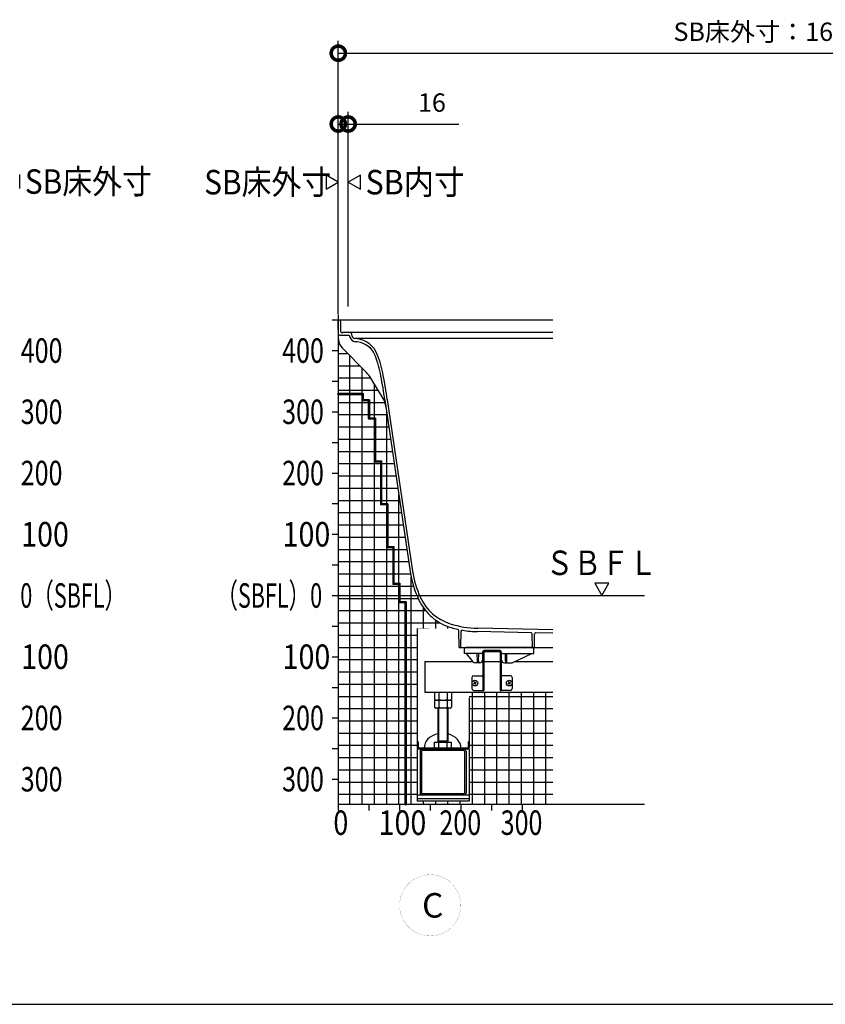
# Model space of a CAD drawing. Extents: x -424 to 186, y -4 to 301.
# Drawn here: x -268 to -202, y 89 to 169 of the extents above; entities that cross this region are included whole.
import ezdxf

# ---------------------------------------------------------------- set-up
doc = ezdxf.new("R2010")
doc.units = 0
doc.linetypes.add('CENTER', pattern=[50.800000000000004, 31.75, -6.35, 6.35, -6.35])
doc.layers.get('0').update_dxf_attribs({"linetype": 'CONTINUOUS'})
doc.layers.get('DEFPOINTS').update_dxf_attribs({"linetype": 'CONTINUOUS'})
doc.layers.add('PV', color=7, linetype='CONTINUOUS')
doc.styles.add('MX_DIMTXSTY_2', font='txt.shx', dxfattribs={"width": 1.2, "bigfont": 'extfont.shx'})
doc.styles.add('MX_DIMTXSTY_4', font='txt.shx', dxfattribs={"width": 0.9500000000000001, "bigfont": 'extfont.shx'})
doc.styles.add('MX_NOTE_STANDARD', font='txt.shx', dxfattribs={"bigfont": 'extfont.shx'})
doc.dimstyles.new('MXDIMSTYLE', dxfattribs={"dimtxt": 4.165599822998047, "dimasz": 2.5, "dimexe": 1, "dimexo": 0.5, "dimgap": 1, "dimtad": 1, "dimdsep": 46, "dimtxsty": 'MX_NOTE_STANDARD', "dimblk1": 'OPEN30', "dimblk2": 'OPEN30', "dimsah": 1, "dimcen": 2.5, "dimadec": 0, "dimazin": 0, "dimtfac": 1, "dimtmove": 0, "dimatfit": 3, "dimldrblk": 'OPEN30', "dimfxl": 1, "dimtzin": 0, "dimarcsym": 0})

# ---------------------------------------------------------------- blocks, each defined once
blk = doc.blocks.new('_DOTSMALL')
at = {"color": 0, "linetype": 'ByBlock', "lineweight": -2, "const_width": 0.5}
blk.add_lwpolyline([(-0.0625, 0, 1), (0.0625, 0, 1)], format="xyb", close=True, dxfattribs=at)
blk = doc.blocks.new('*D5')
at = {"layer": 'DEFPOINTS', "color": 0}
for p in [(-241.1453744838173, 160.7348269180825), (-241.9453744838173, 150.7348269180826), (-241.1453744838173, 145.3355981539511)]:
    blk.add_point(p, dxfattribs=at)
at = {"layer": 'PV', "color": 0, "linetype": 'Continuous', "lineweight": -2}
for p, q in [((-241.9453744838173, 151.2348269180826), (-241.9453744838173, 161.7348269180825)), ((-241.1453744838173, 145.8355981539511), (-241.1453744838173, 161.7348269180825)), ((-241.9453744838173, 160.7348269180825), (-241.1453744838173, 160.7348269180825)), ((-241.1453744838173, 160.7348269180825), (-232.1053744838173, 160.7348269180825))]:
    blk.add_line(p, q, dxfattribs=at)
at = {"layer": 'PV', "color": 0, "lineweight": -2, "xscale": 2.32, "yscale": 2.32, "zscale": 2.32}
blk.add_blockref('_DOTSMALL', (-241.9453744838173, 160.7348269180825), dxfattribs=at)
at = {"layer": 'PV', "color": 0, "lineweight": -2, "xscale": 2.32, "yscale": 2.32, "zscale": 2.32, "rotation": 180}
blk.add_blockref('_DOTSMALL', (-241.1453744838173, 160.7348269180825), dxfattribs=at)
at = {"layer": 'PV', "color": 0, "linetype": 'Continuous', "insert": (-234.3053744838173, 162.4848269180825), "char_height": 1.5, "attachment_point": 5, "line_spacing_factor": 0.9000000214576727, "style": 'MX_DIMTXSTY_2'}
blk.add_mtext('\\A1;16', dxfattribs=at)
blk = doc.blocks.new('_OPEN30')
at = {"color": 0, "linetype": 'ByBlock', "lineweight": -2}
for p, q in [((-1, 0.267949), (0, 0)), ((0, 0), (-1, -0.267949)), ((0, 0), (-1, 0))]:
    blk.add_line(p, q, dxfattribs=at)
blk = doc.blocks.new('*D12')
at = {"layer": 'DEFPOINTS', "color": 0}
for p in [(-171.9453741552932, 166.5179517975252), (-241.9453744838173, 144.7348269180825), (-171.9453741552932, 124.2348276512176)]:
    blk.add_point(p, dxfattribs=at)
at = {"layer": 'PV', "color": 0, "linetype": 'Continuous', "lineweight": -2}
for p, q in [((-241.9453744838173, 145.2348269180825), (-241.9453744838173, 167.5179517975252)), ((-171.9453741552932, 124.7348276512176), (-171.9453741552932, 167.5179517975252)), ((-241.9453744838173, 166.5179517975252), (-171.9453741552932, 166.5179517975252))]:
    blk.add_line(p, q, dxfattribs=at)
at = {"layer": 'PV', "color": 0, "lineweight": -2, "xscale": 2.32, "yscale": 2.32, "zscale": 2.32, "rotation": 180}
blk.add_blockref('_DOTSMALL', (-241.9453744838173, 166.5179517975252), dxfattribs=at)
at = {"layer": 'PV', "color": 0, "lineweight": -2, "xscale": 2.32, "yscale": 2.32, "zscale": 2.32}
blk.add_blockref('_DOTSMALL', (-171.9453741552932, 166.5179517975252), dxfattribs=at)
at = {"layer": 'PV', "color": 0, "linetype": 'Continuous', "insert": (-206.9453744838173, 168.2679517975252), "char_height": 1.5, "attachment_point": 5, "line_spacing_factor": 0.9000000214576727, "style": 'MX_DIMTXSTY_4'}
blk.add_mtext('\\A1;SB床外寸：1632', dxfattribs=at)

msp = doc.modelspace()

# ---------------------------------------------------------------- hatches: boundary and pattern name
at = {"layer": 'PV', "linetype": 'Continuous'}
h = msp.add_hatch(dxfattribs=at)
h.set_pattern_fill('NET', scale=0.3149606299212598, style=0)
h.set_pattern_definition([(0, (-8, 0), (6.123233995736765e-17, 0.9999999999999999), []), (90, (-8, 0), (-0.9999999999999999, 1.224646799147353e-16), [])])
edge = h.paths.add_edge_path()
edge.add_line((-241.9453744838173, 105.1848249205813), (-224.4453744838173, 105.1848249205813))
edge.add_line((-224.4453744838173, 105.1848249205813), (-224.4453744838173, 114.3348278069357))
edge.add_line((-224.4453744838173, 114.3348278069357), (-231.2703644119154, 114.3348278069357))
edge.add_line((-231.2703644119154, 114.3348278069357), (-231.2703644119154, 105.434826801107))
edge.add_line((-231.2703644119154, 105.434826801107), (-235.5203644119154, 105.434826801107))
edge.add_line((-235.5203644119154, 105.434826801107), (-235.5203644119154, 119.5348269180824))
edge.add_line((-235.5203644119154, 119.5348269180824), (-232.4172237449267, 119.5348269180824))
edge.add_arc((-231.5315040621172, 123.691508364078), 4.25, 205.5027158963362, 257.9711240713466, ccw=False)
edge.add_arc((-227.9663731761707, 125.3921969793368), 8.20000000000002, 188.3832484809287, 205.5027220043029, ccw=False)
edge.add_line((-236.0787561831714, 124.196687904621), (-238.0370082483132, 137.4848269180818))
edge.add_line((-238.0370082483132, 137.4848269180818), (-238.1955713999338, 138.12298319998))
edge.add_arc((-238.9234393530695, 137.9421289968269), 0.75, 13.95377111909657, 31.42520546363606)
edge.add_line((-238.2834482183175, 138.3331678023679), (-239.2948820576678, 139.988524461093))
edge.add_arc((-241.4281858401742, 138.6850617759563), 2.5, 31.42520546363609, 44.59717674766159)
edge.add_line((-239.6480342307927, 140.4403566935175), (-241.9453744838175, 142.7702314385007))
edge.add_line((-241.9453744838175, 142.7702314385007), (-241.9453744838173, 105.1848249205813))

# ---------------------------------------------------------------- linework, layer by layer
at = {"layer": 'PV', "color": 7, "linetype": 'Continuous'}
for p, q in [((-267.9454027455334, 155.4574754261067), (-267.9454027455334, 156.6121777489304)), ((-242.9453728209181, 156.5621784100568), (-242.9453728209181, 155.4074760872331)), ((-242.9453722491336, 155.4074779287261), (-241.9453744838176, 155.9848269180827)), ((-241.9453699350692, 155.9848235927841), (-242.9453677003853, 156.5621725821408)), ((-241.1453790325654, 155.9848302433807), (-240.1453812672493, 155.407481254024)), ((-240.1453767185014, 156.5621759074394), (-241.1453744838174, 155.9848269180828)), ((-240.1453761467165, 155.4074754261081), (-240.1453761467165, 156.5621777489318)), ((-242.4453744838173, 144.7348285542302), (-241.9453744838173, 144.7348285542302)), ((-241.9453744838173, 145.1848285542302), (-241.9453744838173, 105.1848249205814)), ((-241.9453744838173, 144.7348269180825), (-224.4453744838173, 144.7348269180825)), ((-241.9165299206983, 143.0823230037178), (-241.9453744838176, 144.7348269180826)), ((-241.7283329480462, 143.7585179875999), (-241.7428019190117, 144.5874447790482)), ((-241.8252859263453, 143.4848269180826), (-241.1121751205893, 143.4848269180826)), ((-241.653344370909, 143.6848269180826), (-241.6203744838172, 143.6848269180826)), ((-241.5703744838173, 143.7348269180825), (-241.087206230812, 143.7348269180825)), ((-241.087206230812, 143.7348269180825), (-224.4453744838173, 143.7348269180825)), ((-240.9932847332945, 143.3274922826797), (-241.0155825379611, 143.4107088225926)), ((-240.8052593518339, 143.398512666988), (-240.8457247742402, 143.549531679358)), ((-240.5931103935018, 143.2348269180825), (-224.4453744838173, 143.2348269180825)), ((-240.3953744838173, 143.1915824698911), (-240.5931103935018, 143.2149441825306)), ((-239.6480335120046, 140.4403559645498), (-241.6296575517155, 142.450043383771)), ((-240.3686865340883, 142.9366906306535), (-240.5689868166302, 142.9603553137646)), ((-242.4453744838173, 142.2348285542302), (-241.9453744838173, 142.2348285542302)), ((-238.2834482183173, 138.3331678023679), (-239.2948820576676, 139.988524461093)), ((-242.4453744838173, 139.7348285542302), (-241.9453744838173, 139.7348285542302)), ((-238.1955713232038, 138.1229828911679), (-238.0370082483138, 137.4848269180823)), ((-238.1432374839882, 138.2056681601626), (-236.0787561831715, 124.196687904621)), ((-237.9453744838176, 138.2348269180825), (-235.880893183001, 124.2258466625409)), ((-242.4453744838173, 137.2348285542302), (-241.9453744838173, 137.2348285542302)), ((-242.4453744838173, 134.7348285542302), (-241.9453744838173, 134.7348285542302)), ((-242.4453744838173, 132.2348285542302), (-241.9453744838173, 132.2348285542302)), ((-242.4453744838173, 129.7348285542302), (-241.9453744838173, 129.7348285542302)), ((-242.4453744838173, 127.2348285542302), (-241.9453744838173, 127.2348285542302)), ((-242.4453744838173, 124.7348285542302), (-241.9453744838173, 124.7348285542302)), ((-219.8680229918429, 123.2348268913307), (-221.0227253146666, 123.2348268913307)), ((-221.0227234731742, 123.2348263195458), (-220.4453744838175, 122.2348285542298)), ((-220.4453778091156, 122.2348240054819), (-219.868028819759, 123.2348217707978)), ((-242.4453744838173, 122.2348285542302), (-241.9453744838173, 122.2348285542302)), ((-242.4453744838173, 119.7348285542302), (-241.9453744838173, 119.7348285542302)), ((-235.5203644119154, 119.5348269180824), (-235.5203644119154, 110.284826801107)), ((-232.0953752467532, 117.9848269180826), (-232.1197564140378, 119.3816230563322)), ((-231.9453752467531, 117.9848269180826), (-231.9223554114521, 119.3036323992207)), ((-226.2127890100348, 119.1961202141057), (-230.5740322016781, 119.2833450779385)), ((-224.4453744838173, 119.4358269180825), (-230.5685333013481, 119.5582900944331)), ((-226.0953753317179, 117.9848269180826), (-226.1148038406396, 119.0978854487516)), ((-225.9453753317178, 117.9848269180825), (-225.9260825152815, 119.0901116314636)), ((-224.4453744838173, 119.1607719235813), (-225.8240981456454, 119.1883463968179)), ((-232.0953752467529, 117.9848269180825), (-224.4453744838173, 117.9848269180825)), ((-231.6453668404341, 117.4848282068105), (-231.6383543539741, 117.8865734311805)), ((-231.3953667063229, 117.4848282068104), (-231.6453668404329, 117.4848282068104)), ((-226.1023639760804, 117.9848281956304), (-231.5383695259654, 117.9848281956304)), ((-230.9409761916781, 116.8241313017003), (-231.4953667227131, 117.4848282068103)), ((-230.2466795828111, 117.4848282068104), (-231.3953667063229, 117.4848282068104)), ((-230.5982380289552, 116.8993231198806), (-230.6084580834902, 117.4848282068106)), ((-230.4924954775697, 116.8993231198805), (-230.4822754230297, 117.4848282068105)), ((-230.1519309347376, 116.9826465431308), (-230.1462318160998, 117.6357008547702)), ((-230.1453651916186, 117.6048282012205), (-230.1453651916186, 114.4848282012204)), ((-230.0653651916187, 117.6048290440301), (-230.0653651916187, 114.4848282012204)), ((-228.7427824571678, 117.7348282012204), (-230.0462356237932, 117.7348282012204)), ((-230.0153651916189, 117.7348282012204), (-228.7753683104317, 117.7348282012204)), ((-230.0153651916189, 117.6548290440301), (-228.7753683104317, 117.6548290440301)), ((-228.7253683104316, 117.6048290440301), (-228.7253683104316, 114.4848282012204)), ((-228.6453683104317, 117.6048282012205), (-228.6453683104317, 114.4848282012204)), ((-228.6388025673137, 116.9826465431308), (-228.6445016859516, 117.6357008547702)), ((-228.5440539192397, 117.4848282068104), (-226.2453667957279, 117.4848282068104)), ((-228.2982380244828, 116.8993231198804), (-228.3084580790178, 117.4848282068104)), ((-228.192495473098, 116.8993231198804), (-228.182275418558, 117.4848282068104)), ((-227.7035388653327, 116.758251230246), (-226.1453895108078, 117.4848282068102)), ((-226.2453667957279, 117.4848282068104), (-225.9953666616179, 117.4848282068104)), ((-225.9953666616193, 117.4848282068105), (-226.0023791480743, 117.8865734311805)), ((-242.4453744838173, 117.2348285542302), (-241.9453744838173, 117.2348285542302)), ((-234.8953644119156, 116.8348278069357), (-230.9494647922436, 116.8348278069357)), ((-234.8953644119156, 116.8348278069357), (-234.8953644119156, 114.3348278069357)), ((-231.0453651916187, 116.9148278069357), (-231.0453651916187, 116.8348286497454)), ((-231.0453651916188, 116.9148278069357), (-231.0170795959946, 116.9148278069357)), ((-231.0303643096188, 116.9292496514182), (-231.0303643096188, 116.9148278069357)), ((-230.5953667614528, 116.7348281770054), (-230.7494650710328, 116.7348281770054)), ((-230.4953667450629, 116.7348281770054), (-230.5953667614528, 116.7348281770054)), ((-230.4019214155034, 116.7348281770054), (-230.4953667450629, 116.7348281770054)), ((-230.0653651916187, 116.8348278069357), (-228.7253683104317, 116.8348278069357)), ((-228.3888120865473, 116.7348281770054), (-228.2953667569829, 116.7348281770054)), ((-228.2953667569829, 116.7348281770054), (-228.1953667405929, 116.7348281770054)), ((-228.195366800198, 116.7348281770054), (-227.8091934119194, 116.7348281770054)), ((-227.5393198666735, 116.8348278069357), (-224.4453744838173, 116.8348278069357)), ((-231.0453651916187, 115.5348282012204), (-231.0453651916187, 114.6348282012204)), ((-230.8953651916189, 115.6848282012204), (-230.1453651916189, 115.6848282012204)), ((-230.8788014389448, 115.0193435057969), (-230.8937977753453, 115.04531792237)), ((-230.8429302508885, 115.0809276460168), (-230.8937972525985, 115.0453101913684)), ((-230.8787967797849, 115.0193287907408), (-230.8225169723303, 115.0455724990251)), ((-230.8608581462275, 115.1682650209643), (-230.834877780549, 115.1832647920825)), ((-230.8608570613126, 115.1682563607761), (-230.8346136679036, 115.1119772285735)), ((-230.7992577153616, 115.1323852300456), (-230.8348751853945, 115.183252253727)), ((-230.7914774176195, 115.0372592349897), (-230.7558599732275, 114.9863922479273)), ((-230.7119339987924, 115.1503136788742), (-230.7682138251539, 115.1240699617735)), ((-230.7298744339276, 115.0013857910946), (-230.7561178210391, 115.0576649097922)), ((-230.729877475373, 115.0013989287078), (-230.7558584991956, 114.9863987776101)), ((-230.7478048820927, 115.0887168190177), (-230.6969372480955, 115.1243347163983)), ((-230.7119326139907, 115.1503178222342), (-230.6969362775902, 115.1243434056612)), ((-227.8953683104317, 115.6848282012204), (-228.6453683104317, 115.6848282012204)), ((-228.0788045577576, 115.019343505797), (-228.0938008941581, 115.04531792237)), ((-228.0429333697016, 115.0809276460167), (-228.0938003714116, 115.0453101913684)), ((-228.0787998985976, 115.019328790741), (-228.0225200911431, 115.0455724990252)), ((-228.0608612650402, 115.1682650209641), (-228.0348808993617, 115.1832647920823)), ((-228.0608601801255, 115.1682563607762), (-228.0346167867165, 115.1119772285736)), ((-227.9992608341747, 115.1323852300457), (-228.0348783042074, 115.183252253727)), ((-227.9914805364324, 115.0372592349896), (-227.9558630920405, 114.9863922479272)), ((-227.911937117605, 115.1503136788741), (-227.9682169439665, 115.1240699617735)), ((-227.9298775527403, 115.0013857910948), (-227.9561209398519, 115.0576649097923)), ((-227.929880594186, 115.0013989287076), (-227.9558616180085, 114.9863987776099)), ((-227.9478080009056, 115.0887168190179), (-227.8969403669084, 115.1243347163985)), ((-227.9119357328037, 115.1503178222343), (-227.8969393964032, 115.1243434056612)), ((-227.7453683104316, 115.5348282012204), (-227.7453683104316, 114.6348282012204)), ((-242.4453744838173, 114.7348285542302), (-241.9453744838173, 114.7348285542302)), ((-234.8953644119156, 114.3348278069357), (-224.4453744838173, 114.3348278069357)), ((-234.0881851516615, 114.3348278069357), (-234.0881851516615, 113.7528514885764)), ((-233.7417740188492, 114.3348278069357), (-233.7417740188492, 113.7528514885764)), ((-233.0489548049819, 114.3348278069357), (-233.0489548049819, 113.7528514885764)), ((-232.7025436721695, 114.3348278069357), (-232.7025436721695, 113.7528514885764)), ((-230.8953651916189, 114.4848282012204), (-230.0653651916188, 114.4848282012204)), ((-230.0653651916188, 114.4848282012204), (-230.1453651916189, 114.4848282012204)), ((-228.7253683104316, 114.4848282012204), (-228.6453683104317, 114.4848282012204)), ((-227.8953683104317, 114.4848282012204), (-228.7253683104316, 114.4848282012204)), ((-234.0881847225082, 113.6848278069357), (-232.7025441013229, 113.6848278069357)), ((-234.0881847225081, 113.6848278069357), (-234.0881847225081, 113.1028507256368)), ((-233.9703621585411, 113.6848277683513), (-234.0881812989582, 113.7528506820077)), ((-233.7417745910537, 113.6848278069357), (-233.7417745910537, 113.1028499626974)), ((-233.0489542327771, 113.6848278069357), (-233.0489542327771, 113.1028507256368)), ((-232.702543199136, 113.7528554920097), (-232.820363661003, 113.6848318154138)), ((-232.7025441013228, 113.6848278069357), (-232.7025441013228, 113.1028499626974)), ((-231.2703644119154, 113.8782237172739), (-231.2703644119154, 110.284826801107)), ((-234.0881819853197, 113.1028563214919), (-233.9703615131289, 113.0348326389356)), ((-232.8203627429854, 113.0348278069357), (-233.9703645549666, 113.0348278069357)), ((-233.7953644119155, 110.2648278069356), (-233.7953644119155, 113.0348278069357)), ((-233.740364392842, 110.3600906343882), (-233.740364392842, 113.0348278069357)), ((-233.0503644309889, 113.0348278069357), (-233.0503644309889, 110.3600906343882)), ((-232.9953644119153, 113.0348278069357), (-232.9953644119153, 110.2648278069356)), ((-232.8203675899568, 113.0348315967401), (-232.702547117766, 113.1028552792964)), ((-242.4453744838173, 112.2348285542302), (-241.9453744838173, 112.2348285542302)), ((-235.4403644119155, 110.284826801107), (-235.5203644119155, 110.284826801107)), ((-235.5203644119154, 110.284826801107), (-235.5203644119154, 109.804826801107)), ((-235.4403644119153, 110.284826801107), (-235.4403644119153, 109.804826801107)), ((-234.0881847225082, 110.2648278069357), (-232.7025441013229, 110.2648278069357)), ((-234.0881847225081, 109.8328507256368), (-234.0881847225081, 110.2648278069356)), ((-233.7953644119155, 110.3600906343882), (-232.9953644119154, 110.3600906343882)), ((-233.7953644119154, 110.2648278069357), (-233.7403643928419, 110.3600906343882)), ((-233.7417745910537, 109.8328499626974), (-233.7417745910537, 110.2648278069356)), ((-232.9953644119156, 110.2648278069355), (-233.0503644309891, 110.360090634388)), ((-233.0489542327771, 109.8328507256368), (-233.0489542327771, 110.2648278069356)), ((-232.7025441013228, 109.8328499626974), (-232.7025441013228, 110.2648278069356)), ((-231.2703644119155, 110.284826801107), (-231.3503644119156, 110.284826801107)), ((-231.3503644119153, 110.284826801107), (-231.3503644119153, 109.804826801107)), ((-231.2703644119154, 110.284826801107), (-231.2703644119154, 109.804826801107)), ((-242.4453744838173, 109.7348285542302), (-241.9453744838173, 109.7348285542302)), ((-235.5203644119154, 109.684826801107), (-235.5203644119154, 105.4348268011069)), ((-231.3903644119155, 109.764826801107), (-235.4003644119155, 109.764826801107)), ((-231.3903644119155, 109.6848268011069), (-235.4003644119155, 109.6848268011069)), ((-235.2703644119154, 109.512326801107), (-235.2703644119154, 106.107326801107)), ((-235.1553644119154, 109.512326801107), (-235.1553644119154, 106.107326801107)), ((-231.6928644119155, 109.569826801107), (-235.0978644119155, 109.569826801107)), ((-233.9703639841849, 109.7648275367724), (-234.0881844563757, 109.8328512193287)), ((-233.9703645549666, 109.7648278069357), (-232.8203627429854, 109.7648278069357)), ((-232.70254464671, 109.8328501771333), (-232.8203651189008, 109.764826494577)), ((-231.6353644119154, 109.512326801107), (-231.6353644119154, 106.107326801107)), ((-231.5203644119154, 109.512326801107), (-231.5203644119154, 106.107326801107)), ((-231.2703644119154, 109.684826801107), (-231.2703644119154, 105.4348268011069)), ((-242.4453744838173, 107.2348285542302), (-241.9453744838173, 107.2348285542302)), ((-231.2703644119155, 105.9348268011069), (-235.5203644119155, 105.9348268011069)), ((-231.2703644119155, 105.634826801107), (-235.5203644119155, 105.634826801107)), ((-231.2703644119155, 105.434826801107), (-235.5203644119155, 105.434826801107)), ((-231.6928644119155, 106.049826801107), (-235.0978644119155, 106.049826801107)), ((-241.9453744838173, 105.1848249205813), (-216.9453744838173, 105.1848249205813)), ((-241.9453744838173, 105.1848249205814), (-241.9453744838173, 104.6848249205814)), ((-239.4453744838173, 105.1848249205814), (-239.4453744838173, 104.6848249205814)), ((-236.9453744838173, 105.1848249205814), (-236.9453744838173, 104.6848249205814)), ((-234.4453744838173, 105.1848249205814), (-234.4453744838173, 104.6848249205814)), ((-231.9453744838173, 105.1848249205814), (-231.9453744838173, 104.6848249205814)), ((-229.4453744838173, 105.1848249205814), (-229.4453744838173, 104.6848249205814)), ((-226.9453744838173, 105.1848249205814), (-226.9453744838173, 104.6848249205814)), ((-381.4646525065107, 88.85303548177095), (-136.4646525065105, 88.85303548177095))]:
    msp.add_line(p, q, dxfattribs=at)
at = {"layer": 'PV', "color": 7, "linetype": 'CENTER'}
msp.add_line((-241.945374483817, 122.2348285542299), (-216.9453744838173, 122.2348285542299), dxfattribs=at)
at = {"layer": 'PV', "color": 7, "linetype": 'Continuous'}
for points, const_width in [([(-241.9453744838173, 138.6848269180827), (-239.9453744838173, 138.6848269180827)], 0.2000000029802322), ([(-239.9453744838173, 138.6848269180827), (-239.9453744838173, 138.1848269180827)], 0.2000000029802322), ([(-239.9453744838173, 138.1848269180827), (-239.4453744838173, 138.1848269180827)], 0.2000000029802322), ([(-239.4453744838173, 138.1848269180827), (-239.4453744838173, 136.6848269180827)], 0.2000000029802322), ([(-239.4453744838173, 136.6848269180827), (-238.9453744838173, 136.6848269180827)], 0.2000000029802322), ([(-238.9453744838173, 136.6848269180827), (-238.9453744838173, 133.1848269180827)], 0.2000000029802322), ([(-238.9453744838173, 133.1848269180827), (-238.4453744838173, 133.1848269180827)], 0.2000000029802322), ([(-238.4453744838173, 133.1848269180827), (-238.4453744838173, 129.6848269180827)], 0.2000000029802322), ([(-238.4453744838173, 129.6848269180827), (-237.9453744838173, 129.6848269180827)], 0.2000000029802322), ([(-237.9453744838173, 129.6848269180827), (-237.9453744838173, 126.1848269180827)], 0.2000000029802322), ([(-237.9453744838173, 126.1848269180827), (-237.4453744838173, 126.1848269180827)], 0.2000000029802322), ([(-237.4453744838173, 126.1848269180827), (-237.4453744838173, 123.1848269180827)], 0.2000000029802322), ([(-237.4453744838173, 123.1848269180827), (-236.9453744838173, 123.1848269180827)], 0.2000000029802322), ([(-236.9453744838173, 123.1848269180827), (-236.9453744838173, 121.6848269180827)], 0.2000000029802322), ([(-236.9453744838173, 121.6848269180827), (-236.4453744838173, 121.6848269180827)], 0.2000000029802322), ([(-236.4453744838173, 121.6848269180827), (-236.4453744838173, 105.1848249205814)], 0.2000000029802322), ([(-235.5203644119154, 119.5348269180824), (-234.5117063246653, 119.5348269180824)], 0.009999999776482582)]:
    msp.add_lwpolyline(points, dxfattribs=dict(at, const_width=const_width))
for points, const_width in [([(-241.9453744838173, 138.7348269188277, 1), (-241.9453744838173, 138.6348269173376, 1)], 0.1000000014901161), ([(-239.8953744830722, 138.6848269180827, 1), (-239.9953744845623, 138.6848269180827, 1)], 0.1000000014901161), ([(-239.9453744838173, 138.7348269188277, -1), (-239.9453744838173, 138.6348269173376, -1)], 0.1000000014901161), ([(-239.9453744838173, 138.2348269188277, 1), (-239.9453744838173, 138.1348269173376, 1)], 0.1000000014901161), ([(-239.8953744830722, 138.1848269180827, -1), (-239.9953744845623, 138.1848269180827, -1)], 0.1000000014901161), ([(-239.3953744830722, 138.1848269180827, 1), (-239.4953744845623, 138.1848269180827, 1)], 0.1000000014901161), ([(-239.4453744838173, 138.2348269188277, -1), (-239.4453744838173, 138.1348269173376, -1)], 0.1000000014901161), ([(-239.4453744838173, 136.7348269188277, 1), (-239.4453744838173, 136.6348269173376, 1)], 0.1000000014901161), ([(-239.3953744830722, 136.6848269180827, -1), (-239.4953744845623, 136.6848269180827, -1)], 0.1000000014901161), ([(-238.8953744830722, 136.6848269180827, 1), (-238.9953744845623, 136.6848269180827, 1)], 0.1000000014901161), ([(-238.9453744838173, 136.7348269188277, -1), (-238.9453744838173, 136.6348269173376, -1)], 0.1000000014901161), ([(-238.9453744838173, 133.2348269188277, 1), (-238.9453744838173, 133.1348269173376, 1)], 0.1000000014901161), ([(-238.8953744830722, 133.1848269180827, -1), (-238.9953744845623, 133.1848269180827, -1)], 0.1000000014901161), ([(-238.3953744830722, 133.1848269180827, 1), (-238.4953744845623, 133.1848269180827, 1)], 0.1000000014901161), ([(-238.4453744838173, 133.2348269188277, -1), (-238.4453744838173, 133.1348269173376, -1)], 0.1000000014901161), ([(-238.4453744838173, 129.7348269188277, 1), (-238.4453744838173, 129.6348269173376, 1)], 0.1000000014901161), ([(-238.3953744830722, 129.6848269180827, -1), (-238.4953744845623, 129.6848269180827, -1)], 0.1000000014901161), ([(-237.8953744830722, 129.6848269180827, 1), (-237.9953744845623, 129.6848269180827, 1)], 0.1000000014901161), ([(-237.9453744838173, 129.7348269188277, -1), (-237.9453744838173, 129.6348269173376, -1)], 0.1000000014901161), ([(-237.9453744838173, 126.2348269188277, 1), (-237.9453744838173, 126.1348269173376, 1)], 0.1000000014901161), ([(-237.8953744830722, 126.1848269180827, -1), (-237.9953744845623, 126.1848269180827, -1)], 0.1000000014901161), ([(-237.3953744830722, 126.1848269180827, 1), (-237.4953744845623, 126.1848269180827, 1)], 0.1000000014901161), ([(-237.4453744838173, 126.2348269188277, -1), (-237.4453744838173, 126.1348269173376, -1)], 0.1000000014901161), ([(-237.4453744838173, 123.2348269188277, 1), (-237.4453744838173, 123.1348269173376, 1)], 0.1000000014901161), ([(-237.3953744830722, 123.1848269180827, -1), (-237.4953744845623, 123.1848269180827, -1)], 0.1000000014901161), ([(-236.8953744830722, 123.1848269180827, 1), (-236.9953744845623, 123.1848269180827, 1)], 0.1000000014901161), ([(-236.9453744838173, 123.2348269188277, -1), (-236.9453744838173, 123.1348269173376, -1)], 0.1000000014901161), ([(-236.9453744838173, 121.7348269188277, 1), (-236.9453744838173, 121.6348269173376, 1)], 0.1000000014901161), ([(-236.8953744830722, 121.6848269180827, -1), (-236.9953744845623, 121.6848269180827, -1)], 0.1000000014901161), ([(-236.3953744830722, 121.6848269180827, 1), (-236.4953744845623, 121.6848269180827, 1)], 0.1000000014901161), ([(-236.4453744838173, 121.7348269188277, -1), (-236.4453744838173, 121.6348269173376, -1)], 0.1000000014901161), ([(-235.5203644119154, 119.5373269180266, 1), (-235.5203644119154, 119.5323269181383, 1)], 0.004999999888241291), ([(-234.5117063246653, 119.5373269180266, -1), (-234.5117063246653, 119.5323269181383, -1)], 0.004999999888241291), ([(-236.3953744830722, 105.1848249205814, -1), (-236.4953744845623, 105.1848249205814, -1)], 0.1000000014901161)]:
    msp.add_lwpolyline(points, format="xyb", dxfattribs=dict(at, const_width=const_width))
for points in [[(-230.5953667614529, 116.7348281770054), (-230.5954330716227, 116.7386262967304), (-230.5956299532127, 116.7499050787704), (-230.5959513526328, 116.7683218895504), (-230.5963876772628, 116.7933170973354), (-230.5969255160479, 116.8241313017004), (-230.5975486639828, 116.8598281509304), (-230.5982380289527, 116.8993231198804)], [(-230.4924954775677, 116.8993231198804), (-230.4931848425379, 116.8598281509304), (-230.4938079904728, 116.8241313017004), (-230.4943458292578, 116.7933170973354), (-230.4947821538829, 116.7683218895504), (-230.4951035533027, 116.7499050787704), (-230.4953004348977, 116.7386262967304), (-230.4953667450628, 116.7348281770054)], [(-228.2982380244828, 116.8993231198804), (-228.2975486595129, 116.8598281509304), (-228.2969255115777, 116.8241313017004), (-228.2963876727927, 116.7933170973354), (-228.2959513481629, 116.7683218895504), (-228.2956299487428, 116.7499050787704), (-228.2954330671528, 116.7386262967304), (-228.2953667569828, 116.7348281770054)], [(-228.1953667405929, 116.7348281770054), (-228.1953004304278, 116.7386262967304), (-228.1951035488328, 116.7499050787704), (-228.1947821494128, 116.7683218895504), (-228.1943458247877, 116.7933170973354), (-228.1938079859979, 116.8241313017004), (-228.1931848380678, 116.8598281509304), (-228.1924954730978, 116.8993231198804)]]:
    msp.add_lwpolyline(points, dxfattribs=at)
at = {"layer": 'PV', "color": 7, "linetype": 'Continuous', "const_width": 0.009999999776482582}
msp.add_lwpolyline([(-231.945374483817, 96.93482173098835, 1), (-236.945374483817, 96.93482173098835, 1)], format="xyb", close=True, dxfattribs=at)
at = {"layer": 'PV', "color": 7, "linetype": 'Continuous'}
for centre in [(-230.7953651916187, 115.0848282012204), (-227.9953683104316, 115.0848282012204)]:
    msp.add_circle(centre, 0.2349999904632568, dxfattribs=at)
for centre, radius, start, end in [((-241.8927790732847, 144.5848269180825), 0.15, 0.999999999997344, 90), ((-241.8252859263453, 143.5848269180826), 0.1, 180.9999999999921, 270), ((-240.9175966204471, 143.1521610592088), 1, 181.0000000000001, 224.5971532851925), ((-241.6533443709089, 143.7598269180826), 0.07500000000000001, 180.9999999999974, 270), ((-241.6203744838172, 143.7098269180825), 0.025, 270, 0), ((-241.5703744838173, 143.7098269180825), 0.025, 90, 180), ((-241.1121751205893, 143.3848269180826), 0.1, 14.99999999999361, 90), ((-241.087206230812, 143.4848269180825), 0.25, 15.00000000000074, 90), ((-240.5103218201494, 143.456901805231), 0.5, 195.0000000000016, 263.2619661997089), ((-240.5637778952612, 143.4632174282638), 0.25, 195.0000000000007, 263.2619661997122), ((-240.6300344697411, 141.2053965040241), 2, 20.93518825204525, 83.26196619970985), ((-240.5740140217716, 141.1987779105199), 1.75, 20.74872091882897, 83.26196619971041), ((-248.1019161273801, 138.346903108153), 9.8, 10.66370350540694, 20.74872091882862), ((-248.1019161273801, 138.346903108153), 10, 10.66370350540695, 20.93518825204552), ((-241.4281858401742, 138.6850617759563), 2.5, 31.42520546363641, 44.59715328519108), ((-287.4111245265038, 130.9451374381077), 49.80000000000001, 8.383248480929355, 10.66370646059862), ((-287.4111245265038, 130.9451374381077), 50, 8.383248480929359, 10.66370646059861), ((-238.9234393530695, 137.9421289968269), 0.75, 13.95374681027504, 31.42520546363597), ((-227.9663731761707, 125.3921969793369), 8.200000000000001, 188.3832484809293, 205.5027285761678), ((-227.9663731761707, 125.3921969793369), 8, 188.3832484809293, 204.3756914308014), ((-231.5315040621172, 123.691508364078), 4.25, 205.502728576168, 253.8000063955093), ((-231.6098085998411, 123.7413249935235), 4, 204.3756866390087, 252.5237237399118), ((-230.4085652917514, 127.5566905742732), 8, 252.5237253371759, 268.8542371618248), ((-230.4085652917514, 127.5566905742732), 8.275, 253.8000063955094, 257.5105522408906), ((-232.2197411835533, 119.3798778156884), 0.1, 1.000000000000247, 77.51055203792043), ((-231.8223706419363, 119.3018871585771), 0.1, 80.28121291981891, 178.9999999999997), ((-230.4085652917514, 127.5566905742732), 8.275, 260.2812129198115, 268.8542371618249), ((-226.2147886101548, 119.0961402081078), 0.1, 1.000000000000247, 88.85423716181758), ((-225.8260977457654, 119.08836639082), 0.1, 88.85423716181758, 178.9999999999997), ((-231.5383694922478, 117.8848281956304), 0.1, 90, 178.9999999999997), ((-230.2466795828109, 117.5848282068104), 0.1, 270, 359.5000000000018), ((-230.0462356237932, 117.6348282012204), 0.1, 90, 179.5000000000019), ((-230.0153651916187, 117.6048282012204), 0.13, 90, 180), ((-230.0153651916187, 117.6048290440301), 0.05, 90, 180), ((-228.7753683104316, 117.6048282012204), 0.13, 0, 90), ((-228.7753683104316, 117.6048290440301), 0.05, 0, 90), ((-228.7444978782576, 117.6348282012204), 0.1, 0.4999999999981171, 90), ((-228.5440539192396, 117.5848282068104), 0.1, 180.4999999999981, 270), ((-226.1023640097979, 117.8848281956304), 0.1, 1.000000000000247, 90), ((-230.7494648968378, 116.9848285229254), 0.2500003459193291, 220.0000288552997, 269.999960078197), ((-230.4019214155033, 116.9848281770054), 0.25, 270, 359.4999999999986), ((-230.1953651916186, 116.9648278069357), 0.13, 270, 292.6198649480327), ((-228.5953683104318, 116.9648278069357), 0.13, 247.3801350519673, 270), ((-228.3888120865473, 116.9848281770054), 0.25, 180.5000000000014, 270), ((-227.8091934307679, 116.9848281770054), 0.25, 270, 294.9999999999994), ((-230.8953651916186, 115.5348282012204), 0.15, 90, 180), ((-230.8572732855931, 115.1014220101102), 0.025, 305.0000443076518, 25.00000441432096), ((-230.8119546820774, 115.0229278862931), 0.025, 34.99999558570138, 114.9999556923807), ((-230.7787824654006, 115.1467387062772), 0.025, 215.0000076521757, 295.0000463061077), ((-230.733463861885, 115.0682445824601), 0.025, 124.9999536939102, 204.999992347787), ((-228.057276404406, 115.1014220101102), 0.025, 305.0000443076518, 25.00000441432096), ((-228.0119578008903, 115.0229278862931), 0.025, 34.99999558570138, 114.9999556923807), ((-227.9787855842135, 115.1467387062772), 0.025, 215.0000076521757, 295.0000463061077), ((-227.9334669806979, 115.0682445824601), 0.025, 124.9999536939102, 204.999992347787), ((-227.8953683104317, 115.5348282012204), 0.15, 0, 90), ((-230.8953651916186, 114.6348282012204), 0.15, 180, 270), ((-227.8953683104317, 114.6348282012204), 0.15, 270, 0), ((-233.9798294387711, 114.1347270989279), 0.45, 271.2051570538148, 301.9384879790671), ((-233.3953644119154, 114.6008907341818), 0.9160667419433595, 247.7809413329846, 292.2191287901405), ((-232.8108993850599, 114.1347270989279), 0.45, 238.0615070119758, 268.79484476742), ((-233.9798281989943, 113.4847278618673), 0.45, 271.2051544356494, 301.9384904835476), ((-233.3953644119154, 113.9508945488791), 0.9160667419433595, 247.7808687053821, 292.2190595776312), ((-232.8109006248365, 113.4847278618673), 0.45, 238.0615095164524, 268.7948455643506), ((-235.4003644119153, 109.804826801107), 0.12, 180, 270), ((-235.4003644119153, 109.804826801107), 0.04000000000000001, 180, 270), ((-235.0978644119155, 109.512326801107), 0.1725, 90, 180), ((-235.0978644119155, 109.512326801107), 0.0575, 90, 180), ((-233.9798281989943, 110.2147278618673), 0.45, 271.2051545493363, 301.9384923047794), ((-233.3953644119154, 110.680894548879), 0.9160667419433595, 247.7808668841495, 292.2190611714935), ((-232.8109006248365, 110.2147278618673), 0.45, 238.0615076952206, 268.7948454506637), ((-231.6928644119153, 109.512326801107), 0.1725, 0, 90), ((-231.6928644119153, 109.512326801107), 0.0575, 0, 90), ((-231.3903644119155, 109.804826801107), 0.12, 270, 0), ((-231.3903644119155, 109.804826801107), 0.04000000000000001, 270, 0), ((-235.0978644119155, 106.107326801107), 0.1725, 180, 270), ((-235.0978644119155, 106.107326801107), 0.0575, 180, 270), ((-231.6928644119153, 106.107326801107), 0.0575, 270, 0), ((-231.6928644119153, 106.107326801107), 0.1725, 270, 0)]:
    msp.add_arc(centre, radius, start, end, dxfattribs=at)
for start_param, end_param in [(1.807780227660108, 3.157968628254842), (6.2668093325231, 7.550795427621766)]:
    msp.add_ellipse((-233.4432073538288, 109.7844780981672), major_axis=(1.500000089406967, 0), ratio=0.800000508626321, start_param=start_param, end_param=end_param, dxfattribs=at)

# ---------------------------------------------------------------- texts
at = {"layer": 'PV', "color": 7, "linetype": 'Continuous', "char_height": 2, "style": 'MX_NOTE_STANDARD'}
for s, insert, attachment_point, line_spacing_factor in [('\\W0.892857;\\A1;SB床外寸', (-267.5229851255306, 157.0348269180811), 1, 0.8992000078964235), ('\\W0.892857;\\A1;SB床外寸', (-252.8897705840083, 156.9848269180825), 1, 0.8992000078964235), ('\\W0.909091;\\A1;SB内寸', (-239.7175472702678, 156.9848269180825), 1, 0.8992000078964235), ('\\W0.750000;\\A1;400', (-267.8620677579931, 142.2348285542299), 4, 0.899200079421999), ('\\W0.750000;\\A1;400', (-246.5287079053158, 142.2348285542302), 4, 0.899200079421999), ('\\W0.750000;\\A1;300', (-267.8620677579931, 137.2348285542299), 4, 0.899200079421999), ('\\W0.750000;\\A1;300', (-246.5287079053158, 137.2348285542302), 4, 0.899200079421999), ('\\W0.750000;\\A1;200', (-267.8620677579931, 132.2348285542299), 4, 0.899200079421999), ('\\W0.750000;\\A1;200', (-246.5287079053158, 132.2348285542302), 4, 0.899200079421999), ('\\W0.857143;\\A1;100', (-267.8263534725069, 127.2348285542299), 4, 0.899200079421999), ('\\W0.857143;\\A1;100', (-246.4929936198296, 127.2348285542302), 4, 0.899200079421999), ('\\W0.833333;\\A1;ＳＢＦＬ', (-220.4775677312894, 125.9026978528628), 2, 0.8992000078964235), ('\\W0.645161;\\A1;0（SBFL）', (-267.8970140015637, 122.2348285542299), 4, 0.899200079421999), ('\\W0.645161;\\A1;（SBFL）0', (-251.8969876411654, 122.2348285542302), 4, 0.899200079421999), ('\\W0.857143;\\A1;100', (-267.8263534725069, 117.2348285542299), 4, 0.899200079421999), ('\\W0.857143;\\A1;100', (-246.4929936198296, 117.2348285542302), 4, 0.899200079421999), ('\\W0.750000;\\A1;200', (-267.8620677579931, 112.2348285542299), 4, 0.899200079421999), ('\\W0.750000;\\A1;200', (-246.5287079053158, 112.2348285542302), 4, 0.899200079421999), ('\\W0.750000;\\A1;300', (-267.8620677579931, 107.2348285542299), 4, 0.899200079421999), ('\\W0.750000;\\A1;300', (-246.5287079053158, 107.2348285542302), 4, 0.899200079421999), ('\\W0.800000;\\A1;0', (-242.3453744893804, 103.6848249205813), 4, 0.899200079421999), ('\\W0.857143;\\A1;100', (-238.6596602467598, 103.6848249205813), 4, 0.899200079421999), ('\\W0.750000;\\A1;200', (-233.695374532246, 103.6848249205813), 4, 0.899200079421999), ('\\W0.750000;\\A1;300', (-228.695374532246, 103.6848249205813), 4, 0.899200079421999), ('\\A1;C', (-235.1120411504837, 97.93482173098835), 1, 0.8992000078964235)]:
    msp.add_mtext(s, dxfattribs=dict(at, insert=insert, attachment_point=attachment_point, line_spacing_factor=line_spacing_factor))

# ---------------------------------------------------------------- dimensions: what is measured, and where the dimension line sits
at = {"layer": 'PV', "color": 7, "linetype": 'Continuous'}
for base, p1, p2, text, override, picture, middle in [((-171.9453741552932, 166.5179517975252), (-241.9453744838173, 144.7348269180825), (-171.9453741552932, 124.2348276512176), '\\A1;SB床外寸：1632', {"dimtxt": 1.5, "dimasz": 2.32, "dimdec": 0, "dimzin": 0, "dimtxsty": 'MX_DIMTXSTY_4', "dimblk1": 'DOTSMALL', "dimblk2": 'DOTSMALL'}, '*D12', (-206.9453744838173, 166.5179517975252)), ((-241.1453744838173, 160.7348269180825), (-241.9453744838173, 150.7348269180826), (-241.1453744838173, 145.3355981539511), '\\A1;<>', {"dimtxt": 1.5, "dimasz": 2.32, "dimdec": 0, "dimlfac": 20.00000000000115, "dimtxsty": 'MX_DIMTXSTY_2', "dimblk1": 'DOTSMALL', "dimblk2": 'DOTSMALL', "dimtzin": 8}, '*D5', (-234.3053744838173, 160.7348269180825))]:
    dim = msp.add_linear_dim(base=base, p1=p1, p2=p2, text=text, dimstyle='MXDIMSTYLE', override=override, dxfattribs=at)
    dim.commit()
    dim.dimension.update_dxf_attribs({"geometry": picture, "text_midpoint": middle, "dimtype": 160})

doc.saveas('drawing.dxf')
